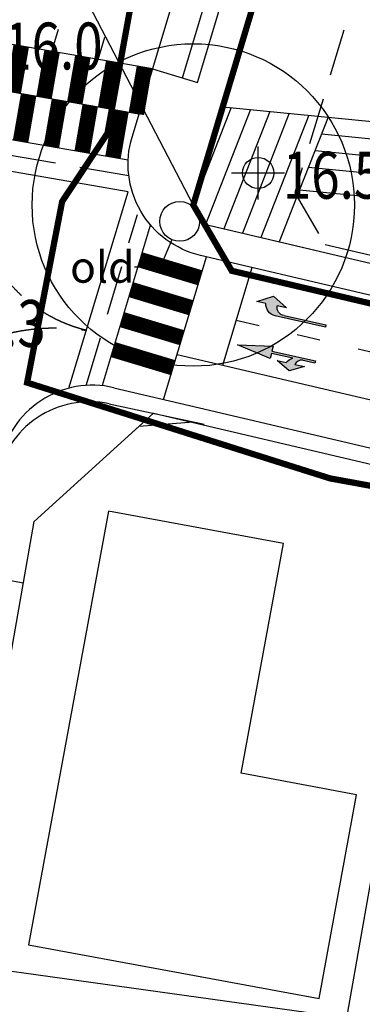
# Model space of a CAD drawing. Units: millimetres. Extents: x 4864816 to 5874436, y 1557669 to 2271309.
# Drawn here: x 5097265 to 5119186, y 1797581 to 1860534 of the extents above; entities that cross this region are included whole.
import ezdxf
from ezdxf.enums import TextEntityAlignment as Align
from ezdxf.xclip import XClip

# ---------------------------------------------------------------- set-up
doc = ezdxf.new("R2010")
doc.units = ezdxf.units.MM
doc.header["$LTSCALE"] = 100
doc.header["$XCLIPFRAME"] = 2
for name, pattern in [('xref 단지배치도(MD+RD)-작업중$0$HID', [2.3, 1.5, -0.8]), ('xref 단지배치도(MD+RD)-작업중$0$HIDDEN', [9.524999999999995, 6.349999999999998, -3.174999999999998]), ('xref 단지배치도(MD+RD)-작업중$0$qqqqq$0$DHW', [2.5, 1.25, -0.25, 0.25, -0.25, 0.25, -0.25]), ('xref 단지배치도(MD+RD)-작업중$0$차선', [8, 3, -5]), ('xref 배치도 동딱지 컬러$0$HID', [2.3, 1.5, -0.8]), ('xref 배치도 동딱지 컬러$0$HIDDEN', [9.524999999999995, 6.349999999999998, -3.174999999999998]), ('xref 배치도 동딱지 컬러$0$qqqqq$0$DHW', [2.5, 1.25, -0.25, 0.25, -0.25, 0.25, -0.25])]:
    doc.linetypes.add(name, pattern=pattern)
doc.layers.get('Defpoints').update_dxf_attribs({"color": 175})
for name, color, linetype in [('area', 7, 'Continuous'), ('qqqqq$0$도시계획시설 도로', 1, 'Continuous'), ('qqqqq$0$주요설명-2', 7, 'Continuous'), ('xref 단지배치도(MD+RD)-작업중$0$##건축한계선(최종)', 5, 'xref 단지배치도(MD+RD)-작업중$0$HID'), ('xref 단지배치도(MD+RD)-작업중$0$##지적선(최종)', 1, 'xref 단지배치도(MD+RD)-작업중$0$HIDDEN'), ('xref 단지배치도(MD+RD)-작업중$0$--00-도로', 7, 'Continuous'), ('xref 단지배치도(MD+RD)-작업중$0$--11-노면', 1, 'Continuous'), ('xref 단지배치도(MD+RD)-작업중$0$--11-도로', 4, 'Continuous'), ('xref 단지배치도(MD+RD)-작업중$0$--11-횡단보도(신설-색조정)', 6, 'Continuous'), ('xref 단지배치도(MD+RD)-작업중$0$-난간', 7, 'Continuous'), ('xref 단지배치도(MD+RD)-작업중$0$001그룹한', 6, 'Continuous'), ('xref 단지배치도(MD+RD)-작업중$0$002해치', 252, 'Continuous'), ('xref 단지배치도(MD+RD)-작업중$0$qqqqq$0$주요설명-2', 7, 'Continuous'), ('xref 단지배치도(MD+RD)-작업중$0$xref 단지배치도(MD+RD)$0$qqqqq$0$0-교통', 7, 'Continuous'), ('xref 단지배치도(MD+RD)-작업중$0$xref 단지배치도(MD+RD)$0$qqqqq$0$0000-도로라인', 7, 'Continuous'), ('xref 단지배치도(MD+RD)-작업중$0$xref 단지배치도(MD+RD)$0$qqqqq$0$AAA003', 252, 'Continuous'), ('xref 단지배치도(MD+RD)-작업중$0$xref 단지배치도(MD+RD)$0$qqqqq$0$ADA085', 1, 'Continuous'), ('xref 배치도 text 및 동딱지-(MD+RD)$0$qqqqq$0$주요설명-2', 7, 'Continuous')]:
    doc.layers.add(name, color=color, linetype=linetype)
for name, color, linetype, plot in [('xref 단지배치도(MD+RD)-작업중$0$##old', 15, 'Continuous', False), ('xref 단지배치도(MD+RD)-작업중$0$DEFPOINT', 151, 'Continuous', False), ('xref 배치도 동딱지 컬러$0$##건축한계선(최종)', 5, 'xref 배치도 동딱지 컬러$0$HID', False), ('xref 배치도 동딱지 컬러$0$##지적선(최종)', 1, 'xref 배치도 동딱지 컬러$0$HIDDEN', False), ('xref 배치도 동딱지 컬러$0$defpoint', 155, 'Continuous', False)]:
    doc.layers.add(name, color=color, linetype=linetype, plot=plot)
doc.styles.add('qqqqq$0$돋움', font='txt')
doc.styles.add('xref 단지배치도(MD+RD)-작업중$0$qqqqq$0$돋움', font='txt')
doc.styles.add('xref 단지배치도(MD+RD)-작업중$0$qqqqq$0$맑은고딕B', font='txt')
doc.styles.add('xref 배치도 text 및 동딱지-(MD+RD)$0$qqqqq$0$돋움', font='txt')

# ---------------------------------------------------------------- blocks, each defined once
blk = doc.blocks.new('xref 배치도 text 및 동딱지-(MD+RD)$0$qqqqq$0$레벨 블럭-1234-0302')
at = {"layer": 'xref 배치도 text 및 동딱지-(MD+RD)$0$qqqqq$0$주요설명-2', "color": 6, "style": 'xref 배치도 text 및 동딱지-(MD+RD)$0$qqqqq$0$돋움', "width": 0.8}
for s, p in [('16.0', (-408147.2317687497, 140220.3268505258, 3.161340701674961e-06)), ('16.3', (-411787.4815144986, 122482.8946285215, 3.161340701674961e-06))]:
    blk.add_text(s, height=2999.999999999998, rotation=0.04269859679260652, dxfattribs=at).set_placement(p, align=Align.MIDDLE_LEFT)
blk = doc.blocks.new('xref 배치도 text 및 동딱지-(MD+RD)')
at = {"layer": 'xref 배치도 text 및 동딱지-(MD+RD)$0$qqqqq$0$주요설명-2', "color": 175}
blk.add_blockref('xref 배치도 text 및 동딱지-(MD+RD)$0$qqqqq$0$레벨 블럭-1234-0302', (2063946.309634033, 595180.0827457434), dxfattribs=at)
blk = doc.blocks.new('xref 배치도 동딱지 컬러$0$A$C62BA1444')
at = {"layer": 'xref 배치도 동딱지 컬러$0$##건축한계선(최종)', "color": 15, "lineweight": -2, "ltscale": 20}
blk.add_lwpolyline([(28397.16562465765, 244873.0496005261), (17323.9370137332, 208037.0435372271), (19254.94979541004, 204732.3428006916), (37295.44254176365, 200489.8021592298), (57681.7040530839, 194767.6925712113), (74055.84185190266, 191671.4919692535), (91009.4443215467, 188440.8054809375), (98936.67805173155, 186921.7543474071), (102826.3555827932, 186050.4665803256), (106699.0382438367, 184916.9984843372), (110499.1902155606, 183541.8053677136), (114196.8719373425, 181924.0696143245), (117777.5574509688, 180075.9738652307), (121229.3884378541, 178004.8752733743), (123453.0291073956, 176501.5689049403), (147930.6127750301, 159182.9988070221), (172389.9968977063, 137240.7550756949)], dxfattribs=at)
at = {"layer": 'xref 배치도 동딱지 컬러$0$##지적선(최종)', "color": 15, "linetype": 'xref 배치도 동딱지 컬러$0$qqqqq$0$DHW', "lineweight": -2, "ltscale": 60}
for points in [[(86456.3559167618, 392264.1236489736), (25086.35591700021, 302904.1236488544), (19566.35591676179, 288004.1236489736), (15226.35591676179, 263384.1236489736), (15776.35591676179, 262614.1236489736), (10996.35591676179, 233624.1236489736), (9346.355917000212, 233884.1236489736), (5336.355917000212, 211844.1236489736), (2436.355917000212, 207484.1236489736), (196.3559167617932, 195904.1236488544), (19566.35591676086, 189784.1236488544), (25036.35591676179, 188784.1236488544), (34126.35591700021, 187854.1236489736), (45566.35591676179, 183854.1236489736), (71626.35591699556, 178944.1236488557), (94746.3559167618, 174484.1236489736), (134976.3559167618, 152454.1236488546), (139806.3559167618, 149004.1236489736), (163966.3559167618, 127334.123648974)], [(22676.35591676179, 246684.1236488542), (10826.35591700021, 207264.1236489736), (13286.35591676179, 203054.1236488544), (36546.35591676179, 197584.1236489736), (56996.35591676179, 191844.1236489736), (73496.35591676226, 188724.1236489742), (90446.35591676133, 185494.1236489741), (98326.35591700021, 183984.1236489738), (102076.3559170002, 183144.1236488544), (105766.3559167618, 182064.1236488544), (109386.3559170002, 180754.1236489736), (112906.3559167618, 179214.1236489736), (116316.3559167613, 177454.1236488546), (119616.3559170007, 175474.1236489736), (121746.3559167613, 174034.1236488544), (146056.3559167618, 156834.1236489735), (170446.3559167618, 134954.1236488544)]]:
    blk.add_lwpolyline(points, dxfattribs=at)
at = {"layer": 'xref 배치도 동딱지 컬러$0$##지적선(최종)', "color": 15, "lineweight": -2}
blk.add_lwpolyline([(10826.35591700021, 207264.1236489736), (13286.35591676179, 203054.1236488544)], dxfattribs=at)
at = {"layer": 'xref 배치도 동딱지 컬러$0$defpoint', "color": 9, "lineweight": -2, "true_color": 0xd19cc7}
blk.add_line((10826.35591700021, 207264.1236489736), (3507.560441946611, 221296.6405065753), dxfattribs=at)
blk.add_circle((10826.57510873256, 207264.190896862), 10308.40586555539, dxfattribs=at)
blk = doc.blocks.new('xref 배치도 동딱지 컬러')
at = {"layer": 'xref 배치도 동딱지 컬러$0$##지적선(최종)', "linetype": 'ByBlock', "lineweight": -2}
blk.add_blockref('xref 배치도 동딱지 컬러$0$A$C62BA1444', (1657136.960612244, 517979.4765581167), dxfattribs=at)
blk = doc.blocks.new('xref 단지배치도(MD+RD)-작업중$0$qqqqq$0$170329_계획도로(교평사항반영주변도로)')
at = {"layer": 'xref 단지배치도(MD+RD)-작업중$0$xref 단지배치도(MD+RD)$0$qqqqq$0$0-교통', "linetype": 'Continuous'}
for points in [[(-94.84797882838666, -194.1411112421218), (-91.38408208338569, -193.855813489531)], [(-106.5312673030985, -228.5056211162618), (-101.5598723909916, -200.2286426125819)]]:
    blk.add_lwpolyline(points, dxfattribs=at)
at = {"layer": 'xref 단지배치도(MD+RD)-작업중$0$xref 단지배치도(MD+RD)$0$qqqqq$0$0000-도로라인'}
for points in [[(-96.77178869838463, -192.709348813284), (-90.69025115607838, -194.0034556508207)], [(-101.5598723909916, -200.2286426125819), (-94.84797882838666, -194.1411112421218)], [(-105.0065783133923, -203.6628030006567), (-102.2488734674962, -204.147636973942)]]:
    blk.add_lwpolyline(points, dxfattribs=at)
blk.add_arc((-98.0205847497291, -198.5779524310518), 6, 77.98705535230373, 170.0286922000238, dxfattribs=at)
at = {"layer": 'xref 단지배치도(MD+RD)-작업중$0$xref 단지배치도(MD+RD)$0$qqqqq$0$AAA003'}
blk.add_lwpolyline([(-96.80629632799628, -199.5704882568608), (-101.9280997351889, -227.2973032693155), (-83.33823511116498, -230.7312942241917), (-80.93152395145898, -217.7025951887854), (-88.32930355970848, -216.3360490206965), (-85.6142113117462, -201.6379330443629), (-96.80629632799628, -199.5704882568608)], dxfattribs=at)
at = {"layer": 'xref 단지배치도(MD+RD)-작업중$0$xref 단지배치도(MD+RD)$0$qqqqq$0$ADA085'}
blk.add_lwpolyline([(-106.5312673030985, -228.5056211162618), (-81.56120702941462, -231.9672026818179), (-76.28904680331289, -202.1206344513365), (-4.573046803297984, -214.4586344513253), (-4.589046803299425, -217.2306344514972), (-1.756046803491699, -217.8496344515032), (-2.056046803305435, -220.0306344514855), (9.169953196603274, -221.7256344514343), (28.32995319660222, -232.5866344513514), (29.50595319661261, -233.4256344515042), (31.13395319669871, -235.4926344513104), (33.57295319667992, -240.6046344515079), (36.12595319669163, -241.0426344514152), (35.53495319667672, -245.2056344513575), (35.62795319661473, -245.8586344515232), (36.74995319662048, -248.4616344513514), (38.37695319668364, -250.8116344514445), (41.51495319669084, -252.0416344514259), (48.92295319651203, -254.4496344514799), (52.16195319659982, -255.9596344514893), (60.40617894468778, -263.294870250803)], dxfattribs=at)
blk = doc.blocks.new('xref 단지배치도(MD+RD)-작업중$0$A$C2E580B56')
at = {"ltscale": 4}
blk.add_hatch(color=256, dxfattribs=at).paths.add_polyline_path([(2.1650048438e-06, 3.465365770214702), (1.396567359275649, 1.662144857924428), (1.618117254663956, 1.908737424353603), (3.742607058171415, -1.359730959e-07), (3.844860856101147, 0.1138118177768774), (3.202844960964284, 0.6906278850510718, -0.2881628616647063), (3.164727460680296, 1.208148547157178), (3.629871150798861, 0.7902424546773547), (3.289386508666211, 1.754329654271714), (2.294477559917138, 1.99002034991281), (2.734184722736245, 1.59496758203022, 0.12865857436512), (2.770873312372712, 1.078730717650614), (1.720371052477274, 2.022549378161784), (1.9419209480111, 2.269141944590955)])
at = {"ltscale": 4, "flags": 128}
blk.add_lwpolyline([(3.239072498749008, 0.6469867483247072, -0.319952499279147), (3.164727460680296, 1.208148547157178), (3.629871150798861, 0.7902424546773547), (3.289386508666211, 1.754329654271714), (2.294477559917138, 1.99002034991281), (2.734184722736245, 1.59496758203022, 0.1286585743651202), (2.770873312372712, 1.078730717650614), (1.720371052477274, 2.022549378161784), (1.9419209480111, 2.269141944590955), (2.1650048438e-06, 3.465365770214702), (1.396567359275649, 1.662144857924428), (1.618117254663956, 1.908737424353603), (3.742607058171415, -1.359730959e-07), (3.844860856101147, 0.1138118177768774), (3.202844961022492, 0.690627884992864)], format="xyb", dxfattribs=at)
blk = doc.blocks.new('xref 단지배치도(MD+RD)-작업중$0$A$C09BF7DF5')
at = {"ltscale": 4}
h = blk.add_hatch(color=256, dxfattribs=at)
edge = h.paths.add_edge_path()
edge.add_line((0.0584765851963312, -5.7378201745e-06), (3.053068131208419, 1.383993173949418))
edge.add_arc((2.71079827772337, 2.077148855780249), 0.7730546240615077, 296.2794673126775, 375.7019486573382)
edge.add_line((3.455004468793049, 2.286363092716783), (4.00330996318371, 2.53977134422166))
edge.add_line((4.00330996318371, 2.53977134422166), (2.883670394076034, 2.636547702015377))
edge.add_line((2.883670394076034, 2.636547702015377), (2.231861442938678, 1.721067762526215))
edge.add_line((2.231861442938678, 1.721067762526215), (2.780166937329337, 1.974476014031097))
edge.add_arc((2.285442292632069, 1.771370224887504), 0.5347938253198345, -67.68980355713421, 22.32026334351292, ccw=False)
edge.add_line((2.488461155327968, 1.276609902095514), (-2.242071786895394e-06, 0.1265262993401848))
edge.add_line((-2.2420717869e-06, 0.1265262993401848), (0.0584765851963312, -5.737820174489539e-06))
for p, q in [((2.883670394076034, 2.636547702015377), (2.231861442938678, 1.721067762526215)), ((4.00330996318371, 2.53977134422166), (2.883670394076034, 2.636547702015377)), ((3.455004468793049, 2.286363092716783), (4.00330996318371, 2.53977134422166)), ((2.231861442938678, 1.721067762526215), (2.780166937329337, 1.974476014031097)), ((2.488461155327968, 1.276609902095514), (-2.2420717869e-06, 0.1265262993401848)), ((0.0584765851963312, -5.7378201745e-06), (3.053068131208419, 1.383993173949418)), ((-2.2420717869e-06, 0.1265262993401848), (0.0584765851963312, -5.7378201745e-06))]:
    blk.add_line(p, q, dxfattribs=at)
for centre, radius, start, end in [((2.285442292632069, 1.771370224887504), 0.5347938253198345, 292.3101964428658, 22.32026334351291), ((2.71079827772337, 2.077148855780249), 0.7730546240615077, 296.2794673126775, 15.70194865733826)]:
    blk.add_arc(centre, radius, start, end, dxfattribs=at)
blk = doc.blocks.new('xref 단지배치도(MD+RD)-작업중$0$181221-차선수정(fr.교평)')
at = {"layer": 'xref 단지배치도(MD+RD)-작업중$0$--00-도로', "color": 1, "linetype": 'xref 단지배치도(MD+RD)-작업중$0$HIDDEN', "ltscale": 5, "flags": 128}
for points in [[(-47000.8355113822, -102057.9441411614), (-65496.41324697575, -98849.89245906076)], [(-49738.89962684177, -115447.4186785014), (-46451.10703048669, -104523.8911754063)]]:
    blk.add_lwpolyline(points, dxfattribs=at)
at = {"layer": 'xref 단지배치도(MD+RD)-작업중$0$--00-도로', "color": 1, "linetype": 'Continuous'}
for points in [[(-47055.81931005837, -103063.338146087), (-66432.80760799814, -99702.40610087826)], [(-50836.81749274535, -115625.5166981213), (-47055.81931005837, -103063.338146087)]]:
    blk.add_lwpolyline(points, dxfattribs=at)
at = {"layer": 'xref 단지배치도(MD+RD)-작업중$0$--00-도로', "color": 1, "linetype": 'xref 단지배치도(MD+RD)-작업중$0$HIDDEN', "ltscale": 5, "flags": 128}
for points in [[(-49723.80304547539, -111927.5815119694, -0.3878902411646771), (-56791.82798867952, -101374.6307444021, -30.14333090956867)], [(-62397.48500958364, -117470.3606517364, -0.2923436490004944), (-49723.80304547539, -111927.5815119694)]]:
    blk.add_lwpolyline(points, format="xyb", dxfattribs=at)
at = {"layer": 'xref 단지배치도(MD+RD)-작업중$0$--00-도로'}
for points in [[(-53056.47265836876, -124141.7393362576), (-45421.1589115872, -117216.6873336614)], [(-56503.17858076561, -127575.8997243324), (-53745.47373487428, -128060.7336976177)]]:
    blk.add_lwpolyline(points, dxfattribs=at)
at = {"layer": 'xref 단지배치도(MD+RD)-작업중$0$--11-도로', "linetype": 'xref 단지배치도(MD+RD)-작업중$0$차선', "lineweight": -2, "ltscale": 5, "flags": 128}
for points in [[(-51938.48975838069, -94096.99320461368), (-47968.15511709452, -80889.34834761312), (-41994.88527339417, -61018.77474080538), (-40211.95456400141, -55659.6766547882), (-38549.02879701694, -50661.28706588643), (-38218.60984401405, -49530.23757319897), (-37838.16461177776, -48227.94427839108), (-36817.52539781155, -44655.70702927653), (-35724.92468880955, -40831.6045475658), (-34261.64675920177, -36385.12774225092), (-33146.41464818828, -31624.30494901491), (-31694.34794958215, -26187.0040994836), (-30165.32432279177, -20976.09157959232), (-27893.20405901503, -16061.39666127274), (-26097.9086347213, -12476.0399099323), (-24523.64302790351, -9332.098391954787), (-23091.47337428294, -6033.169672591612), (-21192.66544119455, -2166.215314355213), (-20757.67185830045, -1280.343551421538)], [(-48961.11432247562, -94613.41796373017), (-45095.1581299887, -81752.9966045986), (-39134.48041939409, -61924.31176506216), (-37365.35772119556, -56606.71752743656), (-35684.93432819378, -51555.73391827056), (-35338.97249339521, -50371.47994531551), (-34956.03471298795, -49060.6544665643), (-33932.95355478767, -45479.87041296437), (-32856.68346568104, -41712.92510046624), (-31370.78238721006, -37197.70311401226), (-30236.04560951935, -32353.6167012644), (-28805.38761490583, -26996.4812908438), (-27349.15276040556, -22033.63290650304), (-25189.75952189043, -17362.77144530322), (-23415.41072999826, -13819.24689008156), (-21804.43180317525, -10601.98576789116), (-20367.61075491086, -7292.342801461928), (-18499.79619562533, -3488.506971509196), (-18051.25086189946, -2575.036839640234)], [(-40127.26633792045, -111270.6809596275), (-29476.76809792779, -113775.3338131588), (-17909.08662497532, -116495.6785103423), (-7745.723231695592, -119348.3780642855), (2604.651863803156, -122253.5689222859), (10982.6046936796, -123837.7636392834), (19230.51406489685, -125397.3683201475), (27703.42399910465, -127011.9700362557), (36176.91159527749, -128626.6818319564), (44009.6778652221, -130127.630698611), (47620.00033431128, -130936.3429315854), (51127.3176729735, -131962.8748354735), (54567.1657015048, -133207.6817187481), (57909.48397951433, -134669.9459653464), (58848.6999509912, -135154.7025957843)]]:
    blk.add_lwpolyline(points, dxfattribs=at)
at = {"layer": 'xref 단지배치도(MD+RD)-작업중$0$--11-도로', "lineweight": -2}
blk.add_lwpolyline([(19520.55783293303, -121890.1905980892), (11632.89921777323, -120398.7060600775), (3404.224689380266, -118842.7385129617), (-6799.879461322911, -115978.6036558799), (-17035.15222910233, -113105.7202481898), (-28675.53865030641, -110368.2776978239), (-42423.12480241526, -107135.2898968034, -0.4322082034498102), (-46795.58258070052, -99567.32575624483), (-41743.32831171341, -82760.58623800054), (-39850.79331131419, -76464.91284406511)], format="xyb", dxfattribs=at)
for points in [[(-43572.17832247261, -95791.67902079644), (-39827.9969870057, -83336.35174279334), (-38006.34195920452, -77276.46640979219)], [(-42614.51266019139, -96079.56177310552), (-38870.33132460807, -83624.23449516064), (-37048.67629677756, -77564.34916210128)], [(-42880.00000070315, -103910.0000021281), (-36954.99999989988, -84199.99999995343), (-35133.34497209871, -78140.11466695229)], [(-45487.50964709325, -95215.91351600364), (-42614.51266019139, -96079.56177322194)], [(-42159.71984138014, -105142.6745835925), (-42880.00000620354, -103909.999992582)], [(-42159.71984138014, -105142.6745835925), (-28217.69325170293, -108421.3884890196), (-16535.76114581665, -111168.6012414284), (-6259.397306886967, -114053.0182797811), (3861.123447015416, -116893.6925647431), (12004.49608868826, -118433.530300681), (20256.23827931099, -119993.8597331056), (24861.97244445793, -120871.5306097292)], [(-40993.53120703017, -114148.8029350876), (-39116.62399049941, -107912.8719879664)], [(-43919.3761569038, -113460.7387961005), (-30163.53619581787, -116695.6676261034), (-18658.17324991804, -119401.3570204843), (-8556.446463306434, -122236.756128259), (1919.303727394436, -125177.1378444391), (10425.2093874095, -126785.5272782035), (18671.02812990174, -128344.7366406908), (27141.84799799137, -129958.9400726836), (35613.823190419, -131573.3636639197), (43399.35573059507, -133065.2613968123), (46870.00066859741, -133842.6858629682), (50194.63534592092, -134815.7496710774), (53454.3314028997, -135995.3634375124), (56618.96795898769, -137379.8919307301), (57633.93425071239, -137903.7455006037)], [(-47957.73015491432, -115592.8879629937), (-42480.30429368373, -116881.0014392366)], [(-42480.30429368373, -116881.0014392366), (-30850.30429362087, -119616.0014392226), (-19407.25987497717, -122307.0355308009), (-9367.169695091434, -125125.1341925818), (1233.955591102131, -128100.7067668252), (9867.81408111006, -129733.2909175893), (18111.54219482001, -131292.1049607103), (26580.2719969945, -132905.9101089952), (35050.73478558939, -134520.0454959995), (42789.03359590936, -136002.8920951881), (46120.00100291334, -136749.0287944674), (49261.95301880967, -137668.6245065066), (52341.49710420752, -138783.0451561604), (55328.4519384033, -140089.8378961137), (58226.39539733063, -141585.5506489752), (61070.90243758261, -143292.2548732604), (62919.98042841442, -144542.3357685795), (74996.78579348233, -153087.010893214), (86727.22942521796, -161386.625474086), (98535.0997890057, -171979.3357471353)], [(-45421.15891151503, -117216.6873336537), (-31079.22699299548, -120589.4460436539), (-19656.95541657601, -123275.595034007), (-9637.410772294737, -126087.9268804565), (1005.506212328561, -129075.2297407016), (9682.015645725187, -130715.8787971712), (17925.04688308667, -132274.5610675775), (26393.07999660354, -133888.2334543159), (34863.03865071386, -135502.2727733012), (42585.59288430866, -136982.1023281547), (45870.0011143228, -137717.8097715951), (48951.05890982086, -138619.5827850606), (51970.5523379962, -139712.2723957873), (54898.27993162908, -140993.1532178889), (57739.32821920607, -142459.5007210737), (60533.22493060865, -144135.8387481305), (62351.08936490724, -145364.8175204871), (74419.20643718913, -153903.3454367309), (86102.47713918239, -162169.5838601445), (97867.33309886791, -172723.7063857028)]]:
    blk.add_lwpolyline(points, dxfattribs=at)
blk.add_arc((-49331.26635060739, -121433.5555889993), 6000, 76.76634515514262, 170.0286921935836, dxfattribs=at)
at = {"layer": 'xref 단지배치도(MD+RD)-작업중$0$--11-횡단보도(신설-색조정)', "linetype": 'Continuous'}
for points in [[(-45487.50964716589, -95215.91351601132), (-62359.30378416367, -92289.50654791738)], [(-46357.44250235427, -98109.81673585088), (-63238.29867468122, -95181.83796079434)], [(-47043.99183268799, -101035.527765875), (-64736.42360018846, -97966.7814793142)], [(-48686.76762586972, -115421.4419196437), (-45608.80784517201, -105195.0735182113)], [(-44785.64102620259, -116338.8607718011), (-42042.46894047502, -107224.8078489287)]]:
    blk.add_lwpolyline(points, dxfattribs=at)
at = {"layer": 'xref 단지배치도(MD+RD)-작업중$0$--11-횡단보도(신설-색조정)', "linetype": 'Continuous', "const_width": 1000}
for points in [[(-53889.00737678306, -93758.67658563261), (-54401.70136275981, -96714.54276616755)], [(-51918.42992317071, -94100.47257628362), (-52431.12390914746, -97056.33875681856)], [(-49947.8524695877, -94442.26856687642), (-50460.54645556398, -97398.13474741136)], [(-47977.2750158878, -94784.06455758563), (-48489.96900186455, -97739.93073800416)], [(-46006.69756227545, -95125.86054823664), (-46519.3915482522, -98081.72672871337)], [(-53416.41263595363, -96885.44076152216), (-53929.10662195925, -99841.30694194068)], [(-51445.83518237015, -97227.23675211496), (-51958.52916837577, -100183.1029325917)], [(-49475.2577287578, -97569.03274282417), (-49987.95171479275, -100524.8989233591)], [(-47504.68027505837, -97910.82873335877), (-48017.3742611804, -100866.6949140101)], [(-46276.72135857539, -107414.1829722289), (-42446.45371845365, -108567.0271964704)], [(-46853.14347069617, -109329.3167922606), (-43022.87583057443, -110482.161016444)], [(-47429.56558275875, -111244.450612176), (-43599.29794266634, -112397.2948364175)], [(-48005.98769485066, -113159.5844324406), (-44175.72005478712, -114312.4286565075)]]:
    blk.add_lwpolyline(points, dxfattribs=at)
at = {"layer": 'xref 단지배치도(MD+RD)-작업중$0$--11-노면', "ltscale": 2, "zscale": 1000}
for name, p, xscale, yscale, rotation in [('xref 단지배치도(MD+RD)-작업중$0$A$C09BF7DF5', (-34369.60445907572, -111700.5678142381), -1000, 1000, 12.33192202277026), ('xref 단지배치도(MD+RD)-작업중$0$A$C2E580B56', (-37242.33950678864, -110829.9240285491), -999.9999999999977, 999.9999999999977, 125.6578960672996)]:
    blk.add_blockref(name, p, dxfattribs=dict(at, xscale=xscale, yscale=yscale, rotation=rotation))
blk = doc.blocks.new('xref 단지배치도(MD+RD)-작업중$0$190308-base')
at = {"layer": 'xref 단지배치도(MD+RD)-작업중$0$001그룹한'}
blk.add_line((6735.291608709842, 184311.1081247502), (5429.94928913936, 180980.563627786), dxfattribs=at)
at = {"layer": 'xref 단지배치도(MD+RD)-작업중$0$001그룹한', "color": 8}
for points in [[(2350.927454547957, 189567.1636376274), (-0.0008462797850370407, 183568.8356912374)], [(3591.801185525022, 189444.69067269), (709.5290838703513, 182090.6538480157)], [(4832.674916502088, 189322.2177077518), (1889.634135185741, 181813.1312929585)], [(6073.54864746891, 189199.7447428158), (3069.739186498336, 181535.6087379023)], [(7314.422378445975, 189077.271777878), (4249.844237822108, 181258.0861828432)], [(8555.296109420247, 188954.7988129412), (6735.291608709842, 184311.1081247502)], [(8138.211775661446, 187890.6197759607), (20637.19023633003, 186656.9834175173)], [(7721.127441901714, 186826.4407389818), (20220.10773247294, 185592.8041999287)], [(7304.043108142912, 185762.2617020023), (19803.02522861678, 184528.6249823398)]]:
    blk.add_lwpolyline(points, dxfattribs=at)
at = {"layer": 'xref 단지배치도(MD+RD)-작업중$0$001그룹한'}
for points in [[(1818.933629115112, 189619.6708827266), (11365.12125910819, 188677.4719516747)], [(6735.29522936698, 184311.1081257476), (31993.56559730694, 181818.1427385898), (33343.40131510096, 182563.8267606224)]]:
    blk.add_lwpolyline(points, dxfattribs=at)
at = {"layer": 'xref 단지배치도(MD+RD)-작업중$0$002해치', "lineweight": -2}
blk.add_lwpolyline([(650.6406903751194, 182104.502494293), (7726.29345637653, 180440.5377208795)], dxfattribs=at)
blk = doc.blocks.new('xref 단지배치도(MD+RD)-작업중$0$qqqqq$0$레벨 블럭-1234-0302')
at = {"layer": 'Defpoints', "style": 'xref 단지배치도(MD+RD)-작업중$0$qqqqq$0$돋움', "width": 0.8}
for s, p in [('16.0', (-408147.2317687497, 140220.3268505258, 3.161340701674961e-06)), ('16.3', (-411787.4815144986, 122482.8946285215, 3.161340701674961e-06))]:
    blk.add_text(s, height=2999.999999999998, rotation=0.04269859679260652, dxfattribs=at).set_placement(p, align=Align.MIDDLE_LEFT)
blk = doc.blocks.new('xref 단지배치도(MD+RD)-작업중$0$A$C0F2B605D')
at = {"layer": 'xref 단지배치도(MD+RD)-작업중$0$##old', "color": 15, "lineweight": -2}
blk.add_lwpolyline([(6706.964665130537, 3458.491548582097), (5961.674288752256, 1707.813045393093), (4314.219287465094, 1707.813045393093)], dxfattribs=at)
blk.add_circle((7205.109955998138, 4628.629094735137), 1271.75886383024, dxfattribs=at)
at = {"layer": 'xref 단지배치도(MD+RD)-작업중$0$##old', "color": 15, "lineweight": -2, "style": 'xref 단지배치도(MD+RD)-작업중$0$qqqqq$0$맑은고딕B'}
blk.add_text('old', height=2000, dxfattribs=at).set_placement((4314.219287465094, 1707.813045393093), align=Align.MIDDLE_RIGHT)
blk = doc.blocks.new('xref 단지배치도(MD+RD)-작업중$0$사업구역계(180102)')
at = {"layer": 'xref 단지배치도(MD+RD)-작업중$0$##건축한계선(최종)', "lineweight": -2, "ltscale": 20}
for points in [[(-326581.4061215811, -230891.7808482976), (-308540.9133752348, -235134.3214898041), (-288154.6518639175, -240856.4310778216), (-271780.5140651356, -243952.6316797732), (-254826.9115954743, -247183.3181680922), (-246899.6778655194, -248702.3693016241), (-243010.0003345147, -249573.6570686309), (-239137.3176731582, -250707.1251645752), (-235337.1657016443, -252082.3182812759), (-231639.4839797096, -253700.054034685), (-228058.7984659898, -255548.1497837016), (-224606.967479402, -257619.2483756543), (-222383.3268096892, -259122.5547439731), (-197905.743141973, -276441.1248420093), (-173446.3590192849, -298383.3685732277)], [(-317439.1902923426, -190751.0740484475), (-328512.418903267, -227587.0801117466), (-326581.4061215902, -230891.780848282), (-308540.9133752366, -235134.3214897439), (-288154.6518639163, -240856.4310777624), (-271780.5140650976, -243952.6316797201), (-254826.9115954535, -247183.3181680362), (-246899.6778652687, -248702.3693015665), (-243010.000334207, -249573.657068648), (-239137.3176731635, -250707.1251646364), (-235337.1657014396, -252082.3182812601), (-231639.4839796578, -253700.0540346492), (-228058.7984660314, -255548.149783743), (-224606.9674791461, -257619.2483755994), (-222383.3268096047, -259122.5547440334), (-197905.7431419701, -276441.1248419515), (-173446.3590192939, -298383.3685732788)]]:
    blk.add_lwpolyline(points, dxfattribs=at)
at = {"layer": 'xref 단지배치도(MD+RD)-작업중$0$##지적선(최종)', "linetype": 'xref 단지배치도(MD+RD)-작업중$0$qqqqq$0$DHW', "lineweight": -2, "ltscale": 60, "const_width": 400}
for points in [[(-259380.0000002384, -43360), (-320750, -132720.0000001192), (-326270.0000002384, -147620), (-330610.0000002384, -172240), (-330060.0000002384, -173010), (-334840.0000002384, -202000), (-336490, -201740), (-340500, -223780), (-343400, -228140), (-345640.0000002384, -239720.0000001192), (-326270.0000002393, -245840.0000001192), (-320800.0000002384, -246840.0000001192), (-311710, -247770), (-300270.0000002384, -251770), (-274210.0000000047, -256680.0000001179), (-251090.0000002384, -261140), (-210860.0000002384, -283170.0000001191), (-206030.0000002384, -286620), (-181870.0000002384, -308289.9999999997)], [(-323160.0000001192, -188940.0000001192), (-335010.0000002384, -228360), (-332550.0000002384, -232570.0000001192), (-309290.0000002384, -238040.0000000596), (-288840.0000002384, -243780.0000000596), (-272340.0000002384, -246900.0000000596), (-255390.0000002384, -250130.0000000596), (-247510.0000002384, -251640.0000000596), (-243760.0000002384, -252480.0000001192), (-240070.0000002384, -253560.0000000596), (-236450.0000002384, -254870), (-232930.0000002384, -256410.0000000596), (-229520.0000002384, -258170.0000000596), (-226220.0000002384, -260150.0000000596), (-224090.0000002384, -261590.0000001192), (-199780.0000002384, -278790.0000000596), (-175390.0000002384, -300670.0000000596)]]:
    blk.add_lwpolyline(points, dxfattribs=at)
at = {"layer": 'xref 단지배치도(MD+RD)-작업중$0$##지적선(최종)', "lineweight": -2}
blk.add_lwpolyline([(-335010, -228360), (-332550.0000002384, -232570.0000001192)], dxfattribs=at)
at = {"layer": 'xref 단지배치도(MD+RD)-작업중$0$DEFPOINT', "color": 9, "lineweight": -2, "true_color": 0xd19cc7}
blk.add_line((-335010, -228360), (-342328.7954750536, -214327.4831423983), dxfattribs=at)
blk.add_circle((-335009.7808082676, -228359.9327521117), 10308.40586555539, dxfattribs=at)
blk = doc.blocks.new('xref 단지배치도(MD+RD)-작업중$0$A$C38D6242D')
at = {"layer": 'xref 단지배치도(MD+RD)-작업중$0$##old', "lineweight": -2}
blk.add_blockref('xref 단지배치도(MD+RD)-작업중$0$A$C0F2B605D', (22702.71986350417, 201584.9589291248), dxfattribs=at)
at = {"layer": 'xref 단지배치도(MD+RD)-작업중$0$##건축한계선(최종)', "lineweight": -2}
blk.add_blockref('xref 단지배치도(MD+RD)-작업중$0$사업구역계(180102)', (365786.518938896, 435624.1226555076), dxfattribs=at)
blk = doc.blocks.new('xref 단지배치도(MD+RD)-작업중')
ref = blk.add_blockref('xref 단지배치도(MD+RD)-작업중$0$qqqqq$0$170329_계획도로(교평사항반영주변도로)', (1759346.718101447, 905240.5036644996), dxfattribs=dict(xscale=1000, yscale=1000, zscale=1000))
XClip(ref).set_block_clipping_path([(-334.93108935442774, -570.5958880825181), (674.2689106459093, 342.20411191742903)])
at = {"layer": 'xref 단지배치도(MD+RD)-작업중$0$##건축한계선(최종)', "lineweight": -2}
blk.add_blockref('xref 단지배치도(MD+RD)-작업중$0$A$C38D6242D', (1637186.799427411, 517979.4777401296), dxfattribs=at)
at = {"layer": 'xref 단지배치도(MD+RD)-작업중$0$-난간', "color": 1, "lineweight": -2}
blk.add_blockref('xref 단지배치도(MD+RD)-작업중$0$190308-base', (1668032.957836455, 541906.4233172437), dxfattribs=at)
at = {"layer": 'xref 단지배치도(MD+RD)-작업중$0$001그룹한', "color": 1, "lineweight": -2}
blk.add_blockref('xref 단지배치도(MD+RD)-작업중$0$181221-차선수정(fr.교평)', (1710843.318366068, 829153.6003955179), dxfattribs=at)
at = {"layer": 'xref 단지배치도(MD+RD)-작업중$0$qqqqq$0$주요설명-2'}
blk.add_blockref('xref 단지배치도(MD+RD)-작업중$0$qqqqq$0$레벨 블럭-1234-0302', (2063946.309634032, 595180.0827457436), dxfattribs=at)
blk = doc.blocks.new('qqqqq$0$A$C34757A03-0302')
at = {"layer": 'qqqqq$0$도시계획시설 도로'}
for points in [[(-10.40085174888372, -1725.35142079182), (-10.40085174888372, 1668.605202563107)], [(-1707.379163429141, -28.37310911342502), (1686.577459927648, -28.37310911342502)]]:
    blk.add_lwpolyline(points, dxfattribs=at)
blk.add_circle((-10.40085174888372, -31.36630014516413), 1000, dxfattribs=at)

msp = doc.modelspace()

# ---------------------------------------------------------------- block references
msp.add_blockref('xref 배치도 동딱지 컬러', (3440407.809280087, 1123444.617717434))

# ---------------------------------------------------------------- next in the draw order: block references
at = {"layer": 'area'}
ref = msp.add_blockref('xref 단지배치도(MD+RD)-작업중', (3440407.807443022, 1123444.617528887), dxfattribs=at)
XClip(ref).set_block_clipping_path([(1466407.8069766955, 458644.617528894), (2331607.8069771742, 1123444.6175288889)])

# ---------------------------------------------------------------- next in the draw order: block references
ref = msp.add_blockref('xref 배치도 text 및 동딱지-(MD+RD)', (3440407.809280087, 1123444.617717434))
XClip(ref).set_block_clipping_path([(1466407.80513963, 458644.6173403482), (2331607.805140109, 1123444.617340343)])

# ---------------------------------------------------------------- next in the draw order: block references
at = {"layer": 'qqqqq$0$도시계획시설 도로'}
msp.add_blockref('qqqqq$0$A$C34757A03-0302', (5112528.435483048, 1850762.684461318, 3.161340701674961e-06), dxfattribs=at)

# ---------------------------------------------------------------- next in the draw order: texts
at = {"layer": 'qqqqq$0$주요설명-2', "color": 6, "style": 'qqqqq$0$돋움', "width": 0.8}
msp.add_text('16.5', height=2999.999999999999, rotation=0.04269859804428027, dxfattribs=at).set_placement((5114098.980301009, 1850585.853055626, 3.161340701674961e-06), align=Align.MIDDLE_LEFT)

doc.saveas('drawing.dxf')
